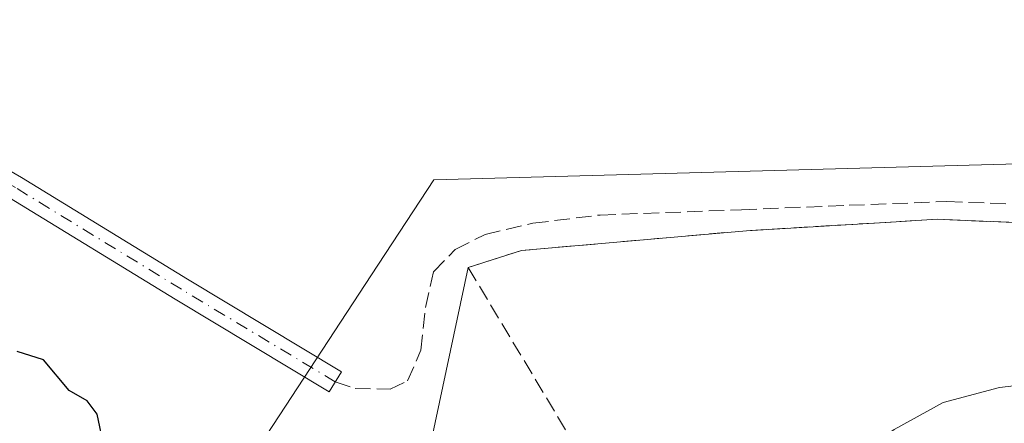
# Model space of a CAD drawing. Units: metres. Extents: x 583989 to 587460, y 4694231 to 4696594.
# Drawn here: x 584760 to 584864, y 4695373 to 4695416 of the extents above; entities that cross this region are included whole.
import ezdxf

# ---------------------------------------------------------------- set-up
doc = ezdxf.new("R2010")
doc.units = ezdxf.units.M
doc.header["$MEASUREMENT"] = 0
doc.linetypes.add('DGN Style 3', pattern=[2.307223458686699, 1.648016756204785, -0.6592067024819142])
doc.linetypes.add('DGN Style 4', pattern=[2.6384748266838614, 1.318413404963828, -0.6592067024819142, 0.001648016756204785, -0.6592067024819142])
for name, color, linetype, lineweight in [('Agrupación de edificios CxS', 7, 'Continuous', 0), ('Camino Cxs', 7, 'Continuous', 0), ('Camino eje', 30, 'DGN Style 4', 13), ('Cultivos leñosos CxS', 92, 'Continuous', 0), ('Curva de nivel maestra', 30, 'Continuous', 30), ('Curva de nivel normal', 30, 'Continuous', 0), ('Muro lineal', 1, 'DGN Style 3', 13), ('Núcleo urbano CxS', 7, 'Continuous', 0), ('Senda', 7, 'DGN Style 3', 0)]:
    doc.layers.add(name, color=color, linetype=linetype, lineweight=lineweight)

msp = doc.modelspace()

# ---------------------------------------------------------------- linework, layer by layer
at = {"layer": 'Agrupación de edificios CxS', "color": 7, "linetype": 'Continuous', "lineweight": 0, "extrusion": (0.01190324288794994, 0.05590984159649794, 0.9983648643764488), "elevation": 269805.5834730633, "flags": 128}
msp.add_lwpolyline([(405750.5360886651, -4706486.358259), (405750.5360886651, -4706512.236930304)], dxfattribs=at)
at = {"layer": 'Agrupación de edificios CxS', "color": 7, "linetype": 'Continuous', "lineweight": 0}
for points in [[(584801.9901000002, 4695364.620100001, 327.9875000000029), (584807.3701, 4695389.890100001, 326.5081999999966), (584813.0100999996, 4695391.690099999, 326.7216999999946), (584836.9401000004, 4695393.800100001, 327.3632999999973), (584852.8300999999, 4695394.7501, 327.9673000000039), (584857.1700999998, 4695395.0101, 328.0889000000025), (584869.3901000004, 4695394.5101, 328.523199999996)], [(584807.3701, 4695389.890100001, 326.5081999999966), (584813.0100999996, 4695391.690099999, 326.7216999999946), (584836.9401000004, 4695393.800100001, 327.3632999999973), (584852.8300999999, 4695394.7501, 327.9673000000039), (584857.1700999998, 4695395.0101, 328.0889000000025), (584869.3901000004, 4695394.5101, 328.523199999996), (584874.7701000003, 4695394.190099999, 328.6824999999953), (584878.9501, 4695393.880100001, 328.851800000004)]]:
    msp.add_polyline3d(points, dxfattribs=at)
at = {"layer": 'Camino Cxs', "color": 7, "linetype": 'Continuous', "lineweight": 0}
msp.add_polyline3d([(584701.1610000003, 4695425.2971, 325.9922999999981), (584701.0110999999, 4695426.000299999, 326.0121000000072), (584700.3055999996, 4695427.7051, 326.059699999998), (584702.8806999996, 4695428.049900001, 326.1542000000045), (584709.4769000001, 4695427.5551, 326.2565999999933), (584714.5142999999, 4695426.2117, 326.1757999999973), (584722.2868999997, 4695421.6777, 325.9758000000002), (584744.1913000002, 4695408.5033, 325.797900000005), (584759.9121000003, 4695399.452099999, 325.4940999999963), (584777.5437000003, 4695388.650699999, 326.2627999999968), (584793.8909, 4695378.810500001, 325.8076000000001), (584792.6015, 4695376.6687, 325.7548999999999), (584776.2461000001, 4695386.513900001, 325.9921000000031), (584758.6350999996, 4695397.3025, 325.3975000000065), (584742.9232999999, 4695406.3487, 325.6852000000072), (584721.0126999998, 4695419.526699999, 325.8821000000025), (584713.5450999998, 4695423.8827, 326.0510000000068), (584709.0576999999, 4695425.079500001, 326.1107999999949), (584702.9539000001, 4695425.5373, 326.0491999999941)], close=True, dxfattribs=at)
msp.add_polyline3d([(584700.3057000004, 4695427.705, 326.059699999998), (584702.8806999996, 4695428.049900001, 326.1542000000045), (584709.4769000001, 4695427.5551, 326.2565999999933), (584714.5142999999, 4695426.2117, 326.1757999999973), (584722.2868999997, 4695421.6777, 325.9758000000002), (584744.1913000002, 4695408.5033, 325.797900000005), (584759.9121000003, 4695399.452099999, 325.4940999999963), (584777.5437000003, 4695388.650699999, 326.2627999999968), (584793.8909, 4695378.810500001, 325.8076000000001), (584792.6015, 4695376.6687, 325.7548999999999), (584776.2461000001, 4695386.513900001, 325.9921000000031), (584758.6350999996, 4695397.3025, 325.3975000000065), (584742.9232999999, 4695406.3487, 325.6852000000072), (584721.0126999998, 4695419.526699999, 325.8821000000025), (584713.5450999998, 4695423.8827, 326.0510000000068), (584709.0576999999, 4695425.079500001, 326.1107999999949), (584702.9539000001, 4695425.5373, 326.0491999999941), (584701.1610000003, 4695425.2971, 325.9922999999981)], dxfattribs=at)
at = {"layer": 'Camino eje', "color": 30, "linetype": 'DGN Style 4', "lineweight": 13}
msp.add_polyline3d([(584793.2462999999, 4695377.739700001, 325.7768999999971), (584776.8948999997, 4695387.5823, 326.2878000000055), (584759.2736999998, 4695398.3773, 325.445000000007), (584743.5573000005, 4695407.426100001, 325.7361999999994), (584721.6498999996, 4695420.602299999, 325.9290000000037), (584714.0296999998, 4695425.047300001, 326.1150000000052), (584709.2673000004, 4695426.317299999, 326.1827000000048), (584702.9172999999, 4695426.793500001, 326.0890000000072), (584696.3110999997, 4695425.9089, 325.9042999999947)], dxfattribs=at)
at = {"layer": 'Cultivos leñosos CxS', "color": 92, "linetype": 'Continuous', "lineweight": 0, "extrusion": (0.7443730414680988, 0.5889236602241802, 0.314766099768839), "elevation": 3200581.258988542, "flags": 128}
msp.add_lwpolyline([(3319530.02257827, -1061042.425412279), (3319464.019201602, -1061043.458420859), (3319464.008659435, -1061043.458404397), (3319463.998055222, -1061043.45841262), (3319431.441932451, -1061043.692309594)], dxfattribs=at)
at = {"layer": 'Cultivos leñosos CxS', "color": 92, "linetype": 'Continuous', "lineweight": 0}
for points in [[(585058.3004999999, 4695477.728900001, 339.5917000000045), (585029.4682, 4695446.339500001, 335.5310000000027), (585019.4791000001, 4695424.455900001, 334.4336000000039), (585008.7295000004, 4695399.588099999, 332.3044999999984), (585005.5812999997, 4695383.1413, 331.2289000000019), (585019.6031, 4695353.944300001, 331.4008000000031), (585045.6869000001, 4695327.3093, 328.9033999999957), (585027.9395000003, 4695308.221700001, 329.2053000000014), (585014.2023, 4695292.7819, 330.7069999999949), (584998.9385000002, 4695302.1139, 335.5249999999942), (584989.6107000001, 4695331.8079, 332.5059000000037), (584975.5654999996, 4695353.526699999, 332.778999999995), (584962.8865, 4695370.578299999, 331.2128999999986), (584961.4005000005, 4695372.576900001, 330.6515999999974), (584961.3608999997, 4695372.630100001, 330.6457999999984), (584912.5812999997, 4695391.201300001, 329.1975999999996), (584881.4518999998, 4695397.869100001, 328.4857000000048), (584867.0669, 4695400.953500001, 328.0657000000065), (584803.7059000004, 4695399.2083, 326.1428000000014), (584797.0932999998, 4695389.1151, 325.922900000005), (584764.3605000004, 4695339.151500001, 324.413400000005), (584744.1029000003, 4695364.637499999, 324.6353999999992)], [(584975.5654999996, 4695353.526699999, 332.778999999995), (584962.8865, 4695370.578299999, 331.2128999999986), (584961.4005000005, 4695372.576900001, 330.6515999999974), (584961.3608999997, 4695372.630100001, 330.6457999999984), (584912.5812999997, 4695391.201300001, 329.1975999999996), (584881.4518999998, 4695397.869100001, 328.4857000000048), (584867.0669, 4695400.953500001, 328.0657000000065), (584803.7059000004, 4695399.2083, 326.1428000000014), (584797.0932999998, 4695389.1151, 325.922900000005), (584764.3605000004, 4695339.151500001, 324.413400000005)]]:
    msp.add_polyline3d(points, dxfattribs=at)
at = {"layer": 'Curva de nivel maestra', "color": 30, "linetype": 'Continuous', "lineweight": 30, "elevation": 325, "flags": 128}
msp.add_lwpolyline([(584818.7599999999, 4695283.710100001), (584808.2100000001, 4695293.4001), (584804.6699999999, 4695296.960100001), (584803.0999999996, 4695299.280099999), (584799.5, 4695303.340100001), (584795.3099999996, 4695309.8201), (584794.5800000001, 4695313.4301), (584793.1900000004, 4695317.050100001), (584790.7699999996, 4695322.390100001), (584792.5999999996, 4695327.6801), (584793.4500000002, 4695330.4301), (584785.0800000001, 4695342.350099999), (584780.9199999999, 4695342.020099999), (584777.8200000003, 4695342.360099999), (584775.5999999996, 4695345.040100001), (584773.2000000002, 4695348.0601), (584772.0899999999, 4695351.120100001), (584770.2400000002, 4695365.350099999), (584768.6799999997, 4695370.770099999), (584767.9400000004, 4695374.300100001), (584766.8899999997, 4695375.7401), (584764.9800000004, 4695376.8301), (584762.2300000004, 4695380.0801), (584759.4400000004, 4695380.960100001)], dxfattribs=at)
at = {"layer": 'Curva de nivel normal', "color": 30, "linetype": 'Continuous', "lineweight": 0, "elevation": 330, "flags": 128}
msp.add_lwpolyline([(584870.7699999996, 4695377.940099999), (584863.8200000003, 4695377.130100001), (584857.8300000001, 4695375.5601), (584852.6200000001, 4695372.690099999), (584844.5800000001, 4695366.880100001), (584837.9299999997, 4695362.620100001), (584834.8300000001, 4695358.780099999), (584832.1500000004, 4695350.960100001), (584832.0700000003, 4695344.6801), (584831.3200000003, 4695340.610099999), (584832.0700000003, 4695336.390100001), (584836.3799999999, 4695327.280099999), (584838.4800000004, 4695320.1801), (584838.3499999996, 4695313.9801), (584839.1100000005, 4695310.300100001), (584845.7699999996, 4695307.950099999), (584850.1299999999, 4695306.040100001), (584855.3300000001, 4695302.710100001), (584860.9800000004, 4695300.1501), (584864.1200000001, 4695296.950099999), (584865.7800000003, 4695293.300100001)], dxfattribs=at)
at = {"layer": 'Muro lineal', "color": 1, "linetype": 'DGN Style 3', "lineweight": 13}
msp.add_polyline3d([(584878.9501, 4695393.880100001, 328.851800000004), (584874.7701000003, 4695394.190099999, 328.6824999999953), (584869.3901000004, 4695394.5101, 328.523199999996), (584857.1700999998, 4695395.0101, 328.0889000000025), (584852.8300999999, 4695394.7501, 327.9673000000039), (584836.9401000004, 4695393.800100001, 327.3632999999973), (584813.0100999996, 4695391.690099999, 326.7216999999946), (584807.3701, 4695389.890100001, 326.5081999999966), (584823.4401000004, 4695363.0801, 328.3429000000033), (584814.6801000005, 4695351.7301, 329.4409000000014)], dxfattribs=at)
at = {"layer": 'Núcleo urbano CxS', "color": 7, "linetype": 'Continuous', "lineweight": 0, "extrusion": (0.7443730414680988, 0.5889236602241802, 0.314766099768839), "elevation": 3200581.258988542, "flags": 128}
msp.add_lwpolyline([(3319530.02257827, -1061042.425412279), (3319464.019201602, -1061043.458420859), (3319464.008659435, -1061043.458404397), (3319463.998055222, -1061043.45841262), (3319431.441932451, -1061043.692309594)], dxfattribs=at)
at = {"layer": 'Núcleo urbano CxS', "color": 7, "linetype": 'Continuous', "lineweight": 0}
for points in [[(584943.1901000004, 4695295.040100001, 350.2063999999955), (584910.8400999998, 4695320.190099999, 347.8372999999993), (584877.9501, 4695329.050100001, 347.2010000000009), (584837.9301000005, 4695340.1801, 331.468399999998), (584829.7752, 4695356.8014, 328.4397000000026), (584827.4600999998, 4695361.520099999, 327.6989999999932), (584821.6201, 4695347.550100001, 327.3948999999994), (584832.6201, 4695325.590100001, 327.7419999999984), (584838.1975999996, 4695315.1165, 329.2924000000057), (584835.2867999999, 4695312.933499999, 328.9297999999981), (584803.9143000003, 4695289.405900001, 324.2752999999939), (584802.7801000001, 4695288.555299999, 323.992499999993), (584763.8517000005, 4695338.374700001, 324.3352000000014), (584764.3605000004, 4695339.151500001, 324.413400000005), (584797.0932999998, 4695389.1151, 325.922900000005), (584803.7059000004, 4695399.2083, 326.1428000000014), (584867.0669, 4695400.953500001, 328.0657000000065), (584881.4518999998, 4695397.869100001, 328.4857000000048), (584912.5812999997, 4695391.201300001, 329.1975999999996), (584961.3608999997, 4695372.630100001, 330.6457999999984)], [(584975.5654999996, 4695353.526699999, 332.778999999995), (584962.8865, 4695370.578299999, 331.2128999999986), (584961.4005000005, 4695372.576900001, 330.6515999999974), (584961.3608999997, 4695372.630100001, 330.6457999999984), (584912.5812999997, 4695391.201300001, 329.1975999999996), (584881.4518999998, 4695397.869100001, 328.4857000000048), (584867.0669, 4695400.953500001, 328.0657000000065), (584803.7059000004, 4695399.2083, 326.1428000000014), (584797.0932999998, 4695389.1151, 325.922900000005), (584764.3605000004, 4695339.151500001, 324.413400000005)]]:
    msp.add_polyline3d(points, dxfattribs=at)
at = {"layer": 'Senda', "color": 7, "linetype": 'DGN Style 3', "lineweight": 0}
msp.add_polyline3d([(584793.2462999999, 4695377.739700001, 325.7768999999971), (584795.3541000001, 4695377.051700001, 325.885500000004), (584799.0846999995, 4695376.9725, 326.0445999999938), (584800.9102999996, 4695377.8455, 326.1068999999989), (584802.3391000004, 4695381.0999, 326.1684999999998), (584802.8152999999, 4695385.624299999, 326.200800000006), (584803.6885000002, 4695389.4343, 326.3503999999957), (584805.9902999997, 4695391.815500001, 326.5152999999991), (584809.1653000005, 4695393.403100001, 326.6159999999945), (584814.2452999996, 4695394.593699999, 326.7743999999948), (584821.3891000003, 4695395.4669, 326.9214999999967), (584836.3910999997, 4695396.022500001, 327.2562999999937), (584847.8211000003, 4695396.4987, 327.6677999999956), (584858.2191000005, 4695396.895500001, 328.030899999998), (584871.2367000004, 4695396.419299999, 328.498900000006), (584882.1904999996, 4695395.784299999, 328.9320000000007)], dxfattribs=at)

doc.saveas('drawing.dxf')
